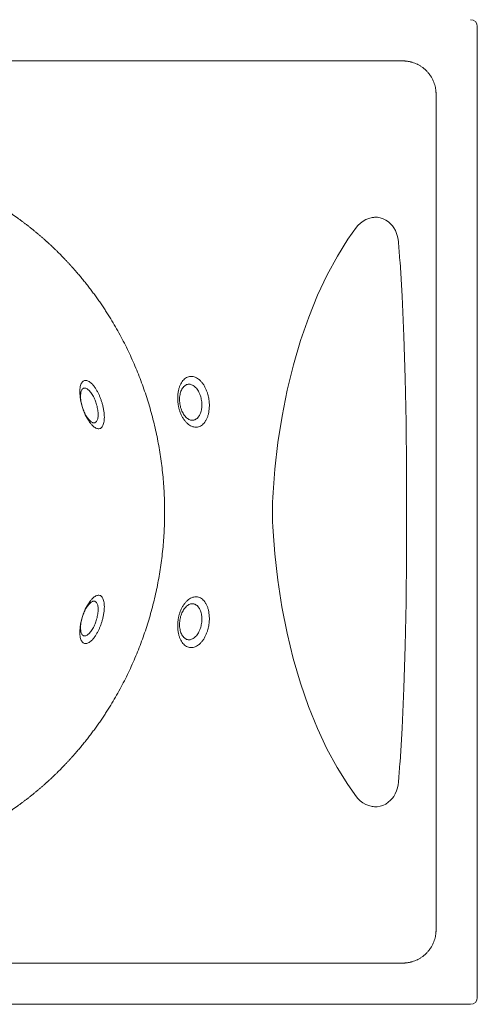
# Model space of a CAD drawing. Units: millimetres. Extents: x 35304 to 40521, y 18706 to 25173.
# Drawn here: x 38367 to 38711, y 20277 to 21017 of the extents above; entities that cross this region are included whole.
import ezdxf

# ---------------------------------------------------------------- set-up
doc = ezdxf.new("R2010")
doc.units = ezdxf.units.MM
doc.layers.get('0').update_dxf_attribs({"lineweight": 13})
doc.layers.add('2 MED 0.18mm', color=2, linetype='Continuous', lineweight=18)

msp = doc.modelspace()

# ---------------------------------------------------------------- linework, layer by layer
at = {"linetype": 'Continuous'}
for p, q in [((38711.09336172379, 20282.01767506709), (38711.09336172379, 21012.01587260004)), ((38632.02648388119, 20868.2883594433), (38632.75249911696, 20868.40063298031)), ((38620.25989118393, 20861.01161588129), (38620.25703988146, 20861.00784012055)), ((38646.05833755479, 20863.46177569989), (38647.34594270096, 20861.97511768746)), ((38647.34583373507, 20861.9749642717), (38648.38400376942, 20860.51370918047)), ((38651.65940511826, 20851.73315734888), (38651.85605488994, 20850.04633844682)), ((38651.85631943108, 20850.04636237316), (38651.90514064404, 20849.44018070589)), ((38652.95647780951, 20835.43200674054), (38652.99130606117, 20834.93285594863)), ((38495.33756444757, 20748.9243267208), (38494.76387494233, 20748.81394657564)), ((38656.90232447739, 20747.69723108004), (38657.53390726303, 20714.62355719718)), ((38657.94727384812, 20647.0192755657), (38657.81694380632, 20613.74605567601)), ((38657.81694380632, 20613.74605567601), (38657.53187942841, 20579.1509853949)), ((38495.33756444757, 20545.10734438825), (38494.76387494233, 20545.21772453341)), ((38652.99077225469, 20459.09041235913), (38652.93708559533, 20458.3221223025)), ((38651.85563921912, 20443.98115466768), (38651.61947316862, 20442.04174513534)), ((38620.27619099848, 20432.99433059141), (38620.27369344232, 20432.99762939071)), ((38647.35478052952, 20432.06432848842), (38645.91174577286, 20430.41561580978)), ((38648.25126194701, 20433.31109119733), (38647.35489289914, 20432.06429775463)), ((38706.09337406031, 20277.01768740499), (36936.09774441006, 20277.01768740499))]:
    msp.add_line(p, q, dxfattribs=at)
for points in [[(38620.25992859793, 20861.01158766168), (38621.4053903405, 20862.39544994371), (38623.20376390899, 20864.13447138369), (38625.20021914932, 20865.61404693622), (38627.36063382752, 20866.81092328309), (38629.6498800239, 20867.70676708364), (38632.02648388129, 20868.28835944445)], [(38633.79445126191, 20868.50904269552), (38635.991098939, 20868.48515912578), (38638.17705059983, 20868.12159919687), (38640.31257122043, 20867.42396213748), (38642.36070248117, 20866.40402775303), (38644.28663304623, 20865.07668290909), (38646.05833755488, 20863.46177569974)], [(38557.61722198118, 20661.60696384079), (38558.91148134301, 20679.10550959089), (38561.22266054135, 20699.2350541413), (38564.34642035935, 20719.14979907314), (38568.23892281021, 20738.67538608198), (38572.90095610754, 20757.68995785675), (38578.30748456289, 20776.00069791737), (38584.40023006087, 20793.48753076155), (38591.07890788976, 20809.97632536929), (38598.28687853863, 20825.30912846009), (38605.9316103156, 20839.36368208732), (38613.84258326657, 20851.98592593155), (38620.25703988146, 20861.0078401204)], [(38648.38400376942, 20860.51370918143), (38649.53031590433, 20858.50203349912), (38650.46568959823, 20856.34767100469), (38651.17861065184, 20854.08064330741), (38651.65940511835, 20851.73315734983)], [(38651.90514064413, 20849.44018070556), (38652.17818076315, 20845.98300656832), (38652.44442008387, 20842.49590823407), (38652.70387041562, 20838.97892159276), (38652.9564778096, 20835.43200674039)], [(38652.9913227744, 20834.93286720115), (38654.5620341111, 20809.2651033225), (38655.90912605744, 20779.24205267444), (38656.90232447738, 20747.69723108118)], [(38657.53390726303, 20714.62355719795), (38657.81559399968, 20680.03035917483), (38657.94724379941, 20647.01930256693)], [(38620.27364314997, 20432.99759136734), (38613.65344783043, 20442.31098071643), (38605.73318485482, 20455.0075281959), (38598.11308401723, 20469.0711589208), (38590.93028588556, 20484.39559934093), (38584.27105721761, 20500.88667796571), (38578.18388107649, 20518.41402530854), (38572.76114465238, 20536.86030926989), (38568.08891770042, 20556.03413947817), (38564.19717656307, 20575.72530471781), (38561.10150264263, 20595.69141225747), (38558.84807423108, 20615.61096807465), (38557.61638822612, 20632.42703624688)], [(38657.53187942831, 20579.15098539475), (38656.89491819274, 20546.07574611003), (38655.89885787883, 20514.52935304316), (38654.54813088759, 20484.50467097971), (38652.99077860483, 20459.09040130923)], [(38652.93708559542, 20458.32212230235), (38652.68314122168, 20454.76675654098), (38652.4227425298, 20451.24743017964), (38652.15600681715, 20447.7641673973), (38651.85596540582, 20443.98112581362)], [(38651.61947316862, 20442.04174513611), (38651.11323239803, 20439.70092845616), (38650.37635792526, 20437.44454246856), (38649.41820307289, 20435.30503717117), (38648.25126194691, 20433.31109119792)], [(38631.94528648202, 20425.75374756293), (38629.5443196303, 20426.35457460459), (38627.23458978209, 20427.2765537109), (38625.05967909485, 20428.50484835833), (38623.05592511413, 20430.01975947714), (38621.25842317183, 20431.79565442668), (38620.27619099857, 20432.99433059163)], [(38645.91174577276, 20430.41561580963), (38644.13498496234, 20428.8320149123), (38642.21025248988, 20427.53615552863), (38640.16956218512, 20426.54601897745), (38638.04697874903, 20425.87487404036), (38635.87874175933, 20425.53310868382), (38633.70316945324, 20425.52502526152)]]:
    msp.add_lwpolyline(points, dxfattribs=at)
for centre, radius, start, end in [((38706.09337406031, 21012.01587260004), 4.999987661989, 0, 90), ((38636.26822758465, 20839.75749717), 28.85777086680323, 94.91760472149363, 96.99782444313817), ((38496.08005600281, 20741.98689045595), 6.952722518206151, 96.112751153077, 100.9121158713078), ((38452.55576266046, 20737.74179315542), 40.20687483123557, 181.6048713071918, 214.053429530137), ((38747.22474284136, 20647.01158239579), 190.1684440864729, 175.5982342880433, 184.3984914991654), ((38452.55576266046, 20556.28987795363), 40.20687483123557, 145.946570469863, 178.3951286928082), ((38496.08005600281, 20552.0447806531), 6.952722518206151, 259.0878841286922, 263.887248846923), ((38633.44016369608, 20430.37326204111), 4.855365269401949, 252.068392979301, 273.1051214551471), ((38706.09337406031, 20282.01767506709), 4.999987661989, 270, 0)]:
    msp.add_arc(centre, radius, start, end, dxfattribs=at)
for points, start_tangent, end_tangent in [([(38263.56695812178, 20910.95790272814), (38263.5714514463, 20910.9571316368), (38263.57593301103, 20910.95636247597), (38263.58492011839, 20910.95481981093), (38263.60287526084, 20910.95173666457), (38263.63878276917, 20910.94556663906), (38263.67467646264, 20910.93939341266), (38263.71055656603, 20910.93321690997), (38263.78227709951, 20910.92085402359), (38263.85394441984, 20910.90847800581), (38263.99711992974, 20910.88368662592), (38264.14008357775, 20910.85884307448), (38264.28283584578, 20910.83394765606), (38264.42537724838, 20910.80900062497), (38264.7098292403, 20910.7589529186), (38264.99344339158, 20910.70870219082), (38265.27622353446, 20910.65825067633), (38265.83929711788, 20910.55675394924), (38266.39908059193, 20910.45447998407), (38266.95560472352, 20910.3514455452), (38267.50890014372, 20910.24766706583), (38268.05899763422, 20910.14316044617), (38269.14972179358, 20909.93202486441), (38270.22802352668, 20909.71815858639), (38271.29414936856, 20909.50167522557), (38272.34834602871, 20909.28268214812), (38274.42193960576, 20908.83756666187), (38276.45078019872, 20908.38355296834), (38278.43684355931, 20907.92129145799), (38280.38210392816, 20907.45134484093), (38282.28853249145, 20906.97419200758), (38284.15809634888, 20906.49023034022), (38287.79447118228, 20905.50308920971), (38291.30684270774, 20904.49160043575), (38294.71069775158, 20903.45632921781), (38298.02137132488, 20902.39680032323), (38301.25402583901, 20901.31156460948), (38304.42363130604, 20900.19825317656), (38307.54494689616, 20899.05362341798), (38310.63250185674, 20897.8735937412), (38313.70057493779, 20896.65326942608), (38316.76317227403, 20895.38695974375), (38319.8340026176, 20894.06818715153), (38322.92644851381, 20892.68968653012), (38326.05353336959, 20891.2433967529), (38329.2278828595, 20889.72044412344), (38332.461680347, 20888.11111837174), (38335.76661492782, 20886.40484161818), (38339.15382282952, 20884.5901320497), (38340.88159024151, 20883.63826820636), (38342.63381944303, 20882.65456465237), (38344.41171342744, 20881.63731060095), (38346.21642804265, 20880.58473280584), (38348.0490660801, 20879.49498977164), (38349.91067582007, 20878.36617325178), (38350.85265708316, 20877.78649776224), (38351.80224785875, 20877.19630723289), (38352.7595623528, 20876.59534359887), (38353.72471028856, 20875.98334381985), (38354.69779712535, 20875.36004025526), (38355.67892398172, 20874.72516049166), (38356.17253269929, 20874.40329309597), (38356.66818725398, 20874.0784273139), (38357.1658989206, 20873.75052771243), (38357.66567878178, 20873.4195586556), (38358.16753757415, 20873.08548422766), (38358.41924985913, 20872.91727118759), (38358.67148579193, 20872.74826820902), (38358.92424661441, 20872.57847069498), (38359.17753354192, 20872.40787407369), (38359.30437476002, 20872.32227460831), (38359.43134780157, 20872.23647374746), (38359.55845297404, 20872.15047080478), (38359.62205647439, 20872.10739246033), (38359.6857462583, 20872.06422732374), (38359.81509777518, 20871.97647313149), (38359.94742713062, 20871.88657736891), (38360.0826897458, 20871.79456193031), (38360.22084404314, 20871.70044665344), (38360.50566138889, 20871.50599562989), (38360.80154647933, 20871.30338243881), (38361.10816631555, 20871.09276504116), (38361.42518780984, 20870.87430155238), (38362.08910333624, 20870.41447015555), (38362.79062917917, 20869.9251610647), (38363.52710521455, 20869.40765862752), (38364.29587798039, 20868.86326380345), (38365.09430298589, 20868.29329754233), (38366.76959305961, 20867.08206101992), (38368.53209879619, 20865.78507057591), (38370.36124297325, 20864.41399440678), (38372.23681627684, 20862.98113205271), (38374.13902062693, 20861.49945063821), (38376.04852608932, 20859.98264029704), (38377.94650394045, 20858.44512583254), (38379.81465767071, 20856.90207446074), (38381.6352172748, 20855.36935385323), (38383.39095065351, 20853.86351369433), (38384.2392637778, 20853.12601693961), (38385.06513986959, 20852.4017243933), (38385.86656493806, 20851.69286916636), (38386.64155154277, 20851.00171332709), (38387.38813779414, 20850.33054589224), (38387.75017402098, 20850.00317961368), (38388.10438468345, 20849.68167919628), (38388.45053055605, 20849.36633684135), (38388.78837349551, 20849.05744568937), (38388.95410729911, 20848.90551116394), (38389.11767642021, 20848.7552998973), (38389.27905126273, 20848.60684889668), (38389.35890777739, 20848.53329395482), (38389.43820325674, 20848.46019425635), (38389.5297715292, 20848.37570431133), (38389.62127767336, 20848.29118985548), (38389.80410357681, 20848.12208748706), (38389.98668117102, 20847.95288750666), (38390.1690106601, 20847.78359021885), (38390.53292617727, 20847.44470494184), (38390.89585178424, 20847.10543414392), (38391.25778915465, 20846.76578028971), (38391.61873994434, 20846.4257458172), (38392.33768841995, 20845.74454472161), (38393.05271052325, 20845.06185003327), (38393.76381984139, 20844.37768098008), (38394.47102999109, 20843.6920566125), (38395.17435458316, 20843.0049956746), (38396.56940143408, 20841.62663764875), (38397.94906867735, 20840.24275109817), (38399.31346405215, 20838.85347562044), (38400.66269469731, 20837.45894629275), (38401.33165668264, 20836.75975251597), (38401.99686783156, 20836.05929438188), (38402.65834173711, 20835.35758794189), (38403.31609201017, 20834.6546490718), (38403.97013216386, 20833.95049341792), (38404.62047561389, 20833.24513599116), (38404.94426527609, 20832.89201125452), (38405.10581530559, 20832.71533820638), (38405.26713576702, 20832.53859167602), (38405.4282268673, 20832.36177189187), (38405.5086864769, 20832.27333461869), (38405.58908881054, 20832.18487910858), (38405.66943389183, 20832.09640538666), (38405.74972179772, 20832.00791352944), (38405.91012603592, 20831.83087538215), (38406.0703017498, 20831.65376492174), (38406.23024911681, 20831.47658237588), (38406.54945972979, 20831.12200181663), (38406.86775952486, 20830.76713543235), (38407.18515010759, 20830.41198494916), (38407.81721032472, 20829.70083867368), (38408.44565359285, 20828.98857675659), (38409.07049311463, 20828.27521296469), (38409.69174215499, 20827.56076060753), (38410.92352232379, 20826.12864303061), (38412.14110039541, 20824.69232844395), (38413.34458130281, 20823.25191598346), (38414.53406920728, 20821.80750214413), (38415.7096667708, 20820.3591784666), (38416.87147646332, 20818.90703441056), (38418.01960120114, 20817.45115620783), (38420.27520447991, 20814.52853083954), (38422.47728023882, 20811.59193253335), (38424.62661653248, 20808.64193230616), (38426.72399280781, 20805.67907249696), (38428.77016636419, 20802.7038317171), (38430.76588393598, 20799.71665906247), (38432.71187148188, 20796.71794879139), (38436.45748471352, 20790.68732811761), (38440.01244596577, 20784.61436996562), (38443.38187888853, 20778.50089032758), (38446.57055879805, 20772.3481561034), (38449.58288716734, 20766.15692601294), (38452.4228941101, 20759.92750254507), (38455.09419390524, 20753.65975748051), (38457.60002139093, 20747.35320420716), (38459.94307787261, 20741.00693460161), (38462.12578673562, 20734.61985321483), (38464.14994815143, 20728.19048979767), (38466.01704879642, 20721.71721644126), (38467.72794424993, 20715.19814981757), (38469.28316643331, 20708.63130197533), (38470.68258375075, 20702.01452184318), (38471.92572708939, 20695.34560193982), (38473.01144093252, 20688.62227252629), (38473.93822091524, 20681.84225830049), (38474.70385350929, 20675.00332417067), (38475.30576575542, 20668.1032818302), (38475.74065583765, 20661.1400899624), (38476.00485333659, 20654.11181075571), (38476.09394196492, 20647.0167738337)], (0.9855941316009577, -0.1691277852801077), (0, -1)), ([(38412.36464027425, 20736.61574125474), (38412.37682318132, 20738.44203242049), (38412.5551447701, 20740.37962072256), (38412.90571351247, 20742.07045218968), (38413.42359009945, 20743.49062351742), (38414.0961480635, 20744.60554864331), (38414.91398277527, 20745.39962419455), (38415.85711401056, 20745.85345031212), (38416.91234197373, 20745.96068667456), (38418.05396976409, 20745.71870239846), (38419.26585276108, 20745.13094581433), (38420.51873722486, 20744.21157112233), (38421.79455207251, 20742.97387816973), (38423.06294011208, 20741.44727040379), (38424.30507786122, 20739.6544605769), (38425.49159525002, 20737.63793801579), (38426.56174985307, 20735.52003275309), (38427.45113207211, 20733.49163706378)], (-0.02809139924112028, 0.9996053587734893), (0.3787356049062338, -0.9255049116975604)), ([(38487.02579582843, 20724.24027347302), (38486.43641933368, 20726.72845373948), (38486.0492317161, 20729.28601321639), (38485.87491872989, 20731.85377597611), (38485.91686411178, 20734.386169895), (38486.17495793164, 20736.83801096522), (38486.6455488625, 20739.16526277538), (38487.32155627335, 20741.32602301966), (38488.19214531212, 20743.28013038927), (38489.24209858399, 20744.989822804), (38490.4503798099, 20746.42044696924), (38491.79165317515, 20747.54513064838), (38493.23910590662, 20748.34642706358), (38494.76387496765, 20748.81394657623)], (-0.270847049704222, 0.962622395161529), (0.9819889103009186, 0.1889385615643738)), ([(38488.11716674733, 20725.52931455769), (38487.69271296063, 20727.31921897799), (38487.39719183455, 20729.32235271719), (38487.28388693049, 20731.36595620014), (38487.36234900355, 20733.36697020596), (38487.63036053259, 20735.27806120221), (38488.08195599719, 20737.05828367643), (38488.70610575222, 20738.66494525856), (38489.48918315462, 20740.06354258902), (38490.41248425451, 20741.22094045169), (38491.45584236614, 20742.11206145293), (38492.59459472413, 20742.71591305146), (38493.8038568976, 20743.01930972743), (38495.05510001397, 20743.0150424772), (38495.32655425868, 20742.97389366415)], (-0.2712953341428546, 0.9624961515103929), (0.9845787833042495, -0.1749417602150034)), ([(38495.32655425868, 20742.97389366415), (38496.32104960281, 20742.70307340302), (38497.58236259961, 20742.08406128065)], (0.9845787827484315, -0.1749417633431681), (0.8510266571525267, -0.5251224893449107)), ([(38495.33969286615, 20748.90008165851), (38496.65128612795, 20748.9192180696), (38498.28720411634, 20748.61182015793), (38499.91920509404, 20747.94274011463), (38501.50788334884, 20746.92809385824), (38503.03033697155, 20745.58255700104), (38504.45032524159, 20743.93809722256), (38505.7467927529, 20742.01917814987), (38506.88911751909, 20739.87127545983), (38507.82485176638, 20737.62412869648), (38508.51772886686, 20735.47868935061)], (0.9943033586945756, 0.1065871985216152), (0.2712953342508833, -0.9624961514799432)), ([(38415.24766597914, 20722.99421030659), (38414.5981309304, 20724.71495133973), (38413.99133595399, 20726.64644343867), (38413.4982157313, 20728.62299810943), (38413.14212152355, 20730.5644398441), (38412.93123487389, 20732.42483266935), (38412.8699246333, 20734.16431016551), (38412.95952747699, 20735.74115070083), (38413.19796995116, 20737.12148408284), (38413.57950159879, 20738.27260301621), (38414.09574768334, 20739.16956093756), (38414.73449062716, 20739.79122512399), (38415.48177031134, 20740.1240204717), (38416.31996744114, 20740.16004602878), (38417.23083775549, 20739.89838962961), (38418.19280331957, 20739.34510650881), (38419.18506922899, 20738.51192887674), (38420.18386845108, 20737.41858714679), (38421.16765881273, 20736.08838810619), (38422.11312082809, 20734.55239219368), (38422.98629525689, 20732.87138752915), (38423.74291289526, 20731.15763853054)], (-0.3787356047181003, 0.9255049117745485), (0.3787356047181003, -0.9255049117745485)), ([(38497.58236259961, 20742.08406128065), (38498.77985941717, 20741.19076751166), (38499.91660441326, 20740.02475963249), (38500.95730329688, 20738.61749094804), (38501.87714136094, 20737.00183857714), (38502.33465672725, 20736.01220926398)], (0.8510266600553857, -0.5251224846404645), (0.393059871794267, -0.9195128803801904)), ([(38508.51772886686, 20735.47868935061), (38509.05667223898, 20733.25459001457), (38509.46616771207, 20730.73092302701), (38509.67435911661, 20728.0890910989), (38509.65611449995, 20725.47443585195), (38509.4117470688, 20722.94925634497), (38508.94483669951, 20720.55099619324), (38508.26653762422, 20718.33674695166), (38507.3865933342, 20716.33842562507), (38506.32628252584, 20714.60428207786), (38505.10056981324, 20713.15883287387), (38503.739327146, 20712.03727888001), (38502.26159329674, 20711.25531663962), (38500.70347042896, 20710.83205012457), (38500.36618179701, 20710.7891539438)], (0.271295334304641, -0.9624961514647907), (-0.9947839527985368, -0.1020043491941325)), ([(38502.33465672725, 20736.01220926398), (38502.64483032599, 20735.2415734932), (38503.21297061721, 20733.51388863117)], (0.3930598697447018, -0.9195128812563087), (0.2712953304482774, -0.9624961525517699)), ([(38423.74291289526, 20731.15763853054), (38424.36881502153, 20729.49480632201), (38424.97560898186, 20727.56331391851), (38425.46872976342, 20725.58675942664), (38425.82482384401, 20723.64531764023), (38426.03571057019, 20721.78492484011), (38426.09702083591, 20720.04544734543), (38426.00741801773, 20718.46860683524), (38425.76897554355, 20717.08827345175), (38425.38744392143, 20715.93715451986), (38424.87119783687, 20715.04019659704), (38424.23245489268, 20714.41853241061), (38423.48517518338, 20714.08573703924), (38422.64697805321, 20714.0497115073), (38421.73610768822, 20714.31136788134), (38420.7741420735, 20714.86465097552), (38419.78187613821, 20715.69782860759), (38418.78307684071, 20716.79117031241), (38417.79928663134, 20718.12136937814), (38416.85382395511, 20719.65736511323), (38415.98065074642, 20721.33837015774), (38415.24766597914, 20722.99421030659)], (0.376980314852186, -0.9262212706550994), (-0.3787356052105799, 0.925504911573016)), ([(38427.45113207211, 20733.49163706378), (38428.25475909071, 20731.3831959915), (38429.03327894587, 20728.98436926908), (38429.70273579912, 20726.46624412913), (38430.21726890749, 20723.96692266218), (38430.56453940924, 20721.54595229362), (38430.73936895526, 20719.23922995767), (38430.73762140975, 20717.10166943688), (38430.55929989712, 20715.16408113481), (38430.20873115475, 20713.47324966769), (38429.69085456777, 20712.05307834143), (38429.01829662922, 20710.93815321407), (38428.20046186681, 20710.14407766283), (38427.25733068217, 20709.69025154526), (38426.20210264285, 20709.58301518281), (38425.06047487762, 20709.82499943379), (38423.84859180485, 20710.41275601791), (38422.5957073407, 20711.33213070991), (38421.31989241691, 20712.56982361076), (38420.05150430121, 20714.09643137818), (38419.2436946392, 20715.22728474359)], (0.3787356048697592, -0.9255049117124866), (-0.5599268260402641, 0.8285420625897492)), ([(38503.21297061721, 20733.51388863117), (38503.63742478462, 20731.723984236), (38503.9329450214, 20729.72085037114), (38504.04625040855, 20727.6772469902), (38503.96778820797, 20725.67623295924), (38503.92033110239, 20725.20544296767)], (0.2712953347666988, -0.962496151334552), (-0.112436919878528, -0.9936588645245558)), ([(38487.02961812213, 20724.22670065347), (38487.02579582843, 20724.24027347302)], (-0.2712960834291529, 0.9624959403114395), (-0.2708462014740461, 0.9626226338223514)), ([(38500.36598575978, 20710.78906026913), (38498.78831715968, 20710.79509848354), (38497.1878069751, 20711.13602508221), (38495.59251821759, 20711.81171938763), (38494.03462991866, 20712.81347656573), (38492.5462992403, 20714.1227793832), (38491.15637293672, 20715.71364112394), (38489.8897514163, 20717.55518232335), (38488.76789087145, 20719.61306398242), (38487.80928407638, 20721.8501096492), (38487.02961812213, 20724.22670065347)], (-0.9947546120585185, -0.1022900864615265), (-0.2712953340791978, 0.9624961515283356)), ([(38487.03638501235, 20724.22874644537), (38487.03263129917, 20724.24205203212)], (-0.2717375581904033, 0.9623713937294256), (-0.2712957338738557, 0.9624960388395611)), ([(38499.23362678498, 20716.54998270641), (38498.7355426149, 20716.32729011227), (38497.5262804407, 20716.02389343778), (38496.27503729957, 20716.02816068654), (38495.00908768522, 20716.34012976071), (38493.75846587821, 20716.95255668039), (38492.55027779435, 20717.85243562693), (38491.413532748, 20719.01844350463), (38490.37283399078, 20720.42571221717), (38489.45299534309, 20722.04136451119), (38488.6853074444, 20723.80162974741), (38488.11716674733, 20725.52931455769)], (-0.8910802349373712, -0.4538458052069664), (-0.271295333464959, 0.9624961517014687)), ([(38503.92033110239, 20725.20544296767), (38503.69977675508, 20723.765141963), (38503.24818131598, 20721.98491948729), (38502.62403156132, 20720.37825790517), (38501.84095418405, 20718.97966060132), (38501.11084449357, 20718.03116435249)], (-0.1124369177940864, -0.9936588647604198), (-0.6652988036153482, -0.7465771908570382)), ([(38501.11084449357, 20718.03116435249), (38500.91765308417, 20717.82226273718), (38499.87429497289, 20716.93114171079), (38499.23362678498, 20716.54998270641)], (-0.6652988053743913, -0.7465771892894987), (-0.8910802337048971, -0.4538458076268044)), ([(38263.56695812178, 20383.07564496439), (38263.5714514463, 20383.0764160306), (38263.57593301103, 20383.07718519106), (38263.58492011839, 20383.0787278816), (38263.60287526084, 20383.08181102797), (38263.63878276917, 20383.08798102834), (38263.67467646264, 20383.09415425437), (38263.71055656603, 20383.10033075706), (38263.78227709951, 20383.11269364343), (38263.85394441984, 20383.12506968672), (38263.99711992974, 20383.14986106661), (38264.14008357775, 20383.17470459292), (38264.28283584578, 20383.19960003647), (38264.42537724838, 20383.22454704243), (38264.7098292403, 20383.2745947488), (38264.99344339158, 20383.32484547621), (38265.27622353446, 20383.3752970162), (38265.83929711788, 20383.47679371778), (38266.39908059193, 20383.57906768295), (38266.95560472352, 20383.68210212183), (38267.50890014372, 20383.7858806267), (38268.05899763422, 20383.89038722085), (38269.14972179358, 20384.10152280298), (38270.22802352668, 20384.31538908101), (38271.29414936856, 20384.53187244183), (38272.34834602871, 20384.75086554477), (38274.42193960576, 20385.19598100516), (38276.45078019872, 20385.64999469869), (38278.43684355931, 20386.11225620903), (38280.38210392816, 20386.58220282646), (38282.28853249145, 20387.05935565983), (38284.15809634888, 20387.54331732717), (38287.79447118228, 20388.53045848282), (38291.30684270774, 20389.54194723165), (38294.71069775158, 20390.57721844958), (38298.02137132488, 20391.6367473438), (38301.25402583901, 20392.72198305754), (38304.42363130604, 20393.83529449047), (38307.54494689616, 20394.97992424905), (38310.63250185674, 20396.15995395133), (38313.70057493779, 20397.38027824131), (38316.76317227403, 20398.64658792328), (38319.8340026176, 20399.96536054099), (38322.92644851381, 20401.34386113691), (38326.05353336959, 20402.79015091413), (38329.2278828595, 20404.31310356909), (38332.461680347, 20405.92242932079), (38335.76661492782, 20407.62870604884), (38339.15382282952, 20409.44341561732), (38340.88159024151, 20410.39527946067), (38342.63381944303, 20411.37898304017), (38344.41171342744, 20412.39623706608), (38346.21642804265, 20413.44881486155), (38348.0490660801, 20414.53855789576), (38349.91067582007, 20415.66737444075), (38350.85265708316, 20416.24704993029), (38351.80224785875, 20416.83724043414), (38352.7595623528, 20417.43820406816), (38353.72471028856, 20418.05020384792), (38354.69779712535, 20418.67350741177), (38355.67892398172, 20419.30838717574), (38356.17253269929, 20419.63025457144), (38356.66818725398, 20419.95512037863), (38357.1658989206, 20420.2830199546), (38357.66567878178, 20420.61398901142), (38358.16753757415, 20420.94806343937), (38358.41924985913, 20421.1162764798), (38358.67148579193, 20421.28527945838), (38358.92424661441, 20421.45507697242), (38359.17753354192, 20421.62567359333), (38359.30437476002, 20421.71127305872), (38359.43134780157, 20421.79707391994), (38359.55845297404, 20421.88307688776), (38359.62205647439, 20421.92615520706), (38359.6857462583, 20421.96932034329), (38359.81509777518, 20422.05707453554), (38359.94742713062, 20422.14697029886), (38360.0826897458, 20422.23898573672), (38360.22084404314, 20422.33310103909), (38360.50566138889, 20422.52755203714), (38360.80154647933, 20422.73016522822), (38361.10816631555, 20422.94078262587), (38361.42518780984, 20423.15924611502), (38362.08910333624, 20423.61907751184), (38362.79062917917, 20424.1083866027), (38363.52710521455, 20424.6258890395), (38364.29587798039, 20425.17028386358), (38365.09430298589, 20425.74025012507), (38366.76959305961, 20426.95148664747), (38368.53209879619, 20428.24847709149), (38370.36124297325, 20429.61955326025), (38372.23681627684, 20431.05241561431), (38374.13902062693, 20432.53409702918), (38376.04852608932, 20434.05090736999), (38377.94650394045, 20435.58842185999), (38379.81465767071, 20437.13147320629), (38381.6352172748, 20438.66419381379), (38383.39095065351, 20440.17003397269), (38384.2392637778, 20440.90753072742), (38385.06513986959, 20441.6318232741), (38385.86656493806, 20442.34067850067), (38386.64155154277, 20443.03183433994), (38387.38813779414, 20443.70300177478), (38387.75017402098, 20444.03036807885), (38388.10438468345, 20444.35186847112), (38388.45053055605, 20444.66721082605), (38388.78837349551, 20444.97610197803), (38388.95410729911, 20445.12803650309), (38389.11767642021, 20445.27824777047), (38389.27905126273, 20445.42669877035), (38389.35890777739, 20445.50025371221), (38389.43820325674, 20445.57335341068), (38389.5297715292, 20445.65784335606), (38389.62127767336, 20445.74235783705), (38389.80410357681, 20445.91146017997), (38389.98668117102, 20446.08066016036), (38390.1690106601, 20446.24995744817), (38390.53292617727, 20446.58884272555), (38390.89585178424, 20446.9281135231), (38391.25778915465, 20447.26776737769), (38391.61873994434, 20447.60780184982), (38392.33768841995, 20448.28900294542), (38393.05271052325, 20448.97169763376), (38393.76381984139, 20449.65586668695), (38394.47102999109, 20450.34149108039), (38395.17435458316, 20451.02855201793), (38396.56940143408, 20452.40691001828), (38397.94906867735, 20453.79079656924), (38399.31346405215, 20455.18007204695), (38400.66269469731, 20456.57460139978), (38401.33165668264, 20457.27379515106), (38401.99686783156, 20457.97425331065), (38402.65834173711, 20458.67595972514), (38403.31609201017, 20459.37889859522), (38403.97013216386, 20460.08305424984), (38404.62047561389, 20460.7884116766), (38404.94426527609, 20461.14153641251), (38405.10581530559, 20461.31820946065), (38405.26713576702, 20461.49495599174), (38405.4282268673, 20461.67177577516), (38405.5086864769, 20461.76021307384), (38405.58908881054, 20461.84866858396), (38405.66943389183, 20461.93714228037), (38405.74972179772, 20462.02563416309), (38405.91012603592, 20462.20267228488), (38406.0703017498, 20462.37978274567), (38406.23024911681, 20462.55696531665), (38406.54945972979, 20462.9115458759), (38406.86775952486, 20463.26641223542), (38407.18515010759, 20463.62156271787), (38407.81721032472, 20464.33270899372), (38408.44565359285, 20465.04497091044), (38409.07049311463, 20465.75833470234), (38409.69174215499, 20466.47278705949), (38410.92352232379, 20467.90490463679), (38412.14110039541, 20469.34121922382), (38413.34458130281, 20470.78163168357), (38414.53406920728, 20472.2260455229), (38415.7096667708, 20473.67436920043), (38416.87147646332, 20475.12651325647), (38418.01960120114, 20476.5823914847), (38420.27520447991, 20479.50501682786), (38422.47728023882, 20482.44161513368), (38424.62661653248, 20485.39161536087), (38426.72399280781, 20488.35447517007), (38428.77016636419, 20491.32971594993), (38430.76588393598, 20494.31688863006), (38432.71187148188, 20497.31559887601), (38436.45748471352, 20503.34621954942), (38440.01244596577, 20509.41917770178), (38443.38187888853, 20515.53265733945), (38446.57055879805, 20521.68539158913), (38449.58288716734, 20527.87662165409), (38452.4228941101, 20534.10604514746), (38455.09419390524, 20540.37379018689), (38457.60002139093, 20546.68034345986), (38459.94307787261, 20553.02661306542), (38462.12578673562, 20559.4136944522), (38464.14994815143, 20565.8430578956), (38466.01704879642, 20572.31633125128), (38467.72794424993, 20578.83539784946), (38469.28316643331, 20585.40224569244), (38470.68258375075, 20592.01902584935), (38471.92572708939, 20598.6879457272), (38473.01144093252, 20605.41127514148), (38473.93822091524, 20612.19128936691), (38474.70385350929, 20619.03022352186), (38475.30576575542, 20625.93026583682), (38475.74065583765, 20632.89345773013), (38476.00485333659, 20639.92173691131), (38476.09394196492, 20647.0167738337)], (0.9855941315549491, 0.1691277855482228), (0, 1)), ([(38423.74291289526, 20562.87403257851), (38424.36881502153, 20564.53686478704), (38424.97560898186, 20566.46835719054), (38425.46872976342, 20568.44491168241), (38425.82482384401, 20570.38635346882), (38426.03571057019, 20572.24674626893), (38426.09702083591, 20573.98622376362), (38426.00741801773, 20575.56306427381), (38425.76897554355, 20576.94339765729), (38425.38744392143, 20578.09451658919), (38424.87119783687, 20578.99147451201), (38424.23245489268, 20579.61313869844), (38423.48517518338, 20579.94593406981), (38422.64697805321, 20579.98195960175), (38421.73610768822, 20579.72030322771), (38420.7741420735, 20579.16702013353), (38419.78187613821, 20578.33384250146), (38418.78307684071, 20577.24050079664), (38417.79928663134, 20575.91030173091), (38416.85382395511, 20574.37430599582), (38415.98065074642, 20572.69330095131), (38415.24766597914, 20571.03746080246)], (0.376980314852186, 0.9262212706550994), (-0.3787356052105799, -0.925504911573016)), ([(38427.45113207211, 20560.54003404527), (38428.25475909071, 20562.64847511755), (38429.03327894587, 20565.04730183997), (38429.70273579912, 20567.56542697992), (38430.21726890749, 20570.06474844687), (38430.56453940924, 20572.48571881543), (38430.73936895526, 20574.79244115138), (38430.73762140975, 20576.93000167217), (38430.55929989712, 20578.86758997424), (38430.20873115475, 20580.55842144136), (38429.69085456777, 20581.97859276762), (38429.01829662922, 20583.09351789498), (38428.20046186681, 20583.88759344622), (38427.25733068217, 20584.34141956379), (38426.20210264285, 20584.44865592624), (38425.06047487762, 20584.20667167526), (38423.84859180485, 20583.61891509114), (38422.5957073407, 20582.69954039914), (38421.31989241691, 20581.46184749829), (38420.05150430121, 20579.93523973087), (38419.2436946392, 20578.80438636546)], (0.3787356048697592, 0.9255049117124866), (-0.5599268260402641, -0.8285420625897492)), ([(38500.36598575978, 20583.24261083992), (38498.78831715968, 20583.23657262551), (38497.1878069751, 20582.89564602683), (38495.59251821759, 20582.21995172142), (38494.03462991866, 20581.21819454331), (38492.5462992403, 20579.90889172585), (38491.15637293672, 20578.31802998511), (38489.8897514163, 20576.4764887857), (38488.76789087145, 20574.41860712663), (38487.80928407638, 20572.18156145985), (38487.02961812213, 20569.80497045558)], (-0.9947546120585185, 0.1022900864615265), (-0.2712953340791978, -0.9624961515283356)), ([(38508.51772886686, 20558.55298175844), (38509.05667223898, 20560.77708109448), (38509.46616771207, 20563.30074808203), (38509.67435911661, 20565.94258001015), (38509.65611449995, 20568.5572352571), (38509.4117470688, 20571.08241476408), (38508.94483669951, 20573.48067491581), (38508.26653762422, 20575.69492415739), (38507.3865933342, 20577.69324548398), (38506.32628252584, 20579.42738903119), (38505.10056981324, 20580.87283823518), (38503.739327146, 20581.99439222904), (38502.26159329674, 20582.77635446943), (38500.70347042896, 20583.19962098448), (38500.36618179701, 20583.24251716525)], (0.271295334304641, 0.9624961514647907), (-0.9947839527985368, 0.1020043491941325)), ([(38499.23362678498, 20577.48168840264), (38498.7355426149, 20577.70438099678), (38497.5262804407, 20578.00777767127), (38496.27503729957, 20578.00351042251), (38495.00908768522, 20577.69154134834), (38493.75846587821, 20577.07911442866), (38492.55027779435, 20576.17923548212), (38491.413532748, 20575.01322760442), (38490.37283399078, 20573.60595889188), (38489.45299534309, 20571.99030659786), (38488.6853074444, 20570.23004136164), (38488.11716674733, 20568.50235655136)], (-0.891080234937371, 0.4538458052069663), (-0.271295333464959, -0.9624961517014687)), ([(38501.11084449357, 20576.00050675655), (38500.91765308417, 20576.20940837187), (38499.87429497289, 20577.10052939826), (38499.23362678498, 20577.48168840264)], (-0.6652988053743913, 0.7465771892894987), (-0.8910802337048969, 0.4538458076268043)), ([(38503.92033110239, 20568.82622814138), (38503.69977675508, 20570.26652914605), (38503.24818131598, 20572.04675162176), (38502.62403156132, 20573.65341320388), (38501.84095418405, 20575.05201050773), (38501.11084449357, 20576.00050675655)], (-0.1124369177940864, 0.9936588647604198), (-0.6652988036153482, 0.7465771908570382)), ([(38415.24766597914, 20571.03746080246), (38414.5981309304, 20569.31671976931), (38413.99133595399, 20567.38522767038), (38413.4982157313, 20565.40867299962), (38413.14212152355, 20563.46723126495), (38412.93123487389, 20561.6068384397), (38412.8699246333, 20559.86736094354), (38412.95952747699, 20558.29052040822), (38413.19796995116, 20556.91018702621), (38413.57950159879, 20555.75906809284), (38414.09574768334, 20554.86211017149), (38414.73449062716, 20554.24044598506), (38415.48177031134, 20553.90765063735), (38416.31996744114, 20553.87162508027), (38417.23083775549, 20554.13328147944), (38418.19280331957, 20554.68656460024), (38419.18506922899, 20555.51974223231), (38420.18386845108, 20556.61308396226), (38421.16765881273, 20557.94328300286), (38422.11312082809, 20559.47927891537), (38422.98629525689, 20561.1602835799), (38423.74291289526, 20562.87403257851)], (-0.3787356047181003, -0.9255049117745485), (0.3787356047181003, 0.9255049117745485)), ([(38487.02579582843, 20569.79139763603), (38486.43641933368, 20567.30321736956), (38486.0492317161, 20564.74565789266), (38485.87491872989, 20562.17789513294), (38485.91686411178, 20559.64550121405), (38486.17495793164, 20557.19366014382), (38486.6455488625, 20554.86640833367), (38487.32155627335, 20552.70564808938), (38488.19214531212, 20550.75154071978), (38489.24209858399, 20549.04184830505), (38490.4503798099, 20547.6112241398), (38491.79165317515, 20546.48654046067), (38493.23910590662, 20545.68524404547), (38494.76387496765, 20545.21772453282)], (-0.270847049704222, -0.962622395161529), (0.9819889103009186, -0.1889385615643738)), ([(38487.02961812213, 20569.80497045558), (38487.02579582843, 20569.79139763603)], (-0.2712960834291529, -0.9624959403114395), (-0.2708462014740461, -0.9626226338223514)), ([(38487.03638501235, 20569.80292466368), (38487.03263129917, 20569.78961907693)], (-0.2717375581904033, -0.9623713937294256), (-0.2712957338738557, -0.9624960388395611)), ([(38488.11716674733, 20568.50235655136), (38487.69271296063, 20566.71245213106), (38487.39719183455, 20564.70931839186), (38487.28388693049, 20562.66571490891), (38487.36234900355, 20560.66470090309), (38487.63036053259, 20558.75360990684), (38488.08195599719, 20556.97338743262), (38488.70610575222, 20555.36672585049), (38489.48918315462, 20553.96812852003), (38490.41248425451, 20552.81073065736), (38491.45584236614, 20551.91960965612), (38492.59459472413, 20551.31575805759), (38493.8038568976, 20551.01236138162), (38495.05510001397, 20551.01662863185), (38495.32655425868, 20551.0577774449)], (-0.2712953341428545, -0.9624961515103927), (0.9845787833042495, 0.1749417602150034)), ([(38503.21297061721, 20560.51778247788), (38503.63742478462, 20562.30768687305), (38503.9329450214, 20564.31082073791), (38504.04625040855, 20566.35442411885), (38503.96778820797, 20568.35543814981), (38503.92033110239, 20568.82622814138)], (0.2712953347666988, 0.962496151334552), (-0.112436919878528, 0.9936588645245558)), ([(38412.36464027425, 20557.41592985431), (38412.37682318132, 20555.58963868855), (38412.5551447701, 20553.65205038648), (38412.90571351247, 20551.96121891937), (38413.42359009945, 20550.54104759163), (38414.0961480635, 20549.42612246573), (38414.91398277527, 20548.6320469145), (38415.85711401056, 20548.17822079693), (38416.91234197373, 20548.07098443449), (38418.05396976409, 20548.31296871059), (38419.26585276108, 20548.90072529472), (38420.51873722486, 20549.82009998672), (38421.79455207251, 20551.05779293931), (38423.06294011208, 20552.58440070526), (38424.30507786122, 20554.37721053215), (38425.49159525002, 20556.39373309326), (38426.56174985307, 20558.51163835596), (38427.45113207211, 20560.54003404527)], (-0.02809139924112028, -0.9996053587734893), (0.3787356049062338, 0.9255049116975604)), ([(38495.33969286615, 20545.13158945054), (38496.65128612795, 20545.11245303945), (38498.28720411634, 20545.41985095112), (38499.91920509404, 20546.08893099441), (38501.50788334884, 20547.10357725081), (38503.03033697155, 20548.44911410801), (38504.45032524159, 20550.09357388649), (38505.7467927529, 20552.01249295918), (38506.88911751909, 20554.16039564921), (38507.82485176638, 20556.40754241257), (38508.51772886686, 20558.55298175844)], (0.9943033586945756, -0.1065871985216152), (0.2712953342508833, 0.9624961514799432)), ([(38497.58236259961, 20551.9476098284), (38498.77985941717, 20552.84090359739), (38499.91660441326, 20554.00691147656), (38500.95730329688, 20555.41418016101), (38501.87714136094, 20557.02983253191), (38502.33465672725, 20558.01946184507)], (0.8510266600553857, 0.5251224846404645), (0.393059871794267, 0.9195128803801904)), ([(38502.33465672725, 20558.01946184507), (38502.64483032599, 20558.79009761585), (38503.21297061721, 20560.51778247788)], (0.3930598697447017, 0.9195128812563085), (0.2712953304482774, 0.9624961525517699)), ([(38495.32655425868, 20551.0577774449), (38496.32104960281, 20551.32859770603), (38497.58236259961, 20551.9476098284)], (0.9845787827484315, 0.1749417633431681), (0.8510266571525267, 0.5251224893449107))]:
    msp.add_spline(points, degree=3, dxfattribs=dict(at, start_tangent=start_tangent, end_tangent=end_tangent))
at = {"layer": '2 MED 0.18mm', "linetype": 'Continuous', "start_tangent": (1, 0)}
for points, end_tangent in [([(37941.04629516887, 20986.01593728596), (37957.7272920183, 20986.01593728596), (37974.4076236948, 20986.01593728596), (37991.08671842043, 20986.01593728596), (38007.76403283639, 20986.01593728596), (38024.43916164059, 20986.01593728596), (38041.11193096783, 20986.01593728596), (38057.78244958031, 20986.01593728596), (38066.11697568177, 20986.01593728596), (38074.45110193369, 20986.01593728596), (38082.78490883592, 20986.01593728596), (38091.11848388435, 20986.01593728596), (38099.45191801674, 20986.01593728596), (38103.6186107473, 20986.01593728596), (38105.7019558958, 20986.01593728596), (38107.78530213539, 20986.01593728596), (38108.82697614377, 20986.01593728596), (38109.86865053359, 20986.01593728596), (38110.91033162679, 20986.01593728596), (38111.95202494103, 20986.01593728596), (38116.11892567175, 20986.01593728596), (38120.28602774953, 20986.01593728596), (38124.45332843029, 20986.01593728596), (38128.62082385228, 20986.01593728596), (38132.78850954169, 20986.01593728596), (38141.12443027887, 20986.01593728596), (38149.46104219527, 20986.01593728596), (38157.79828969455, 20986.01593728596), (38174.474448718, 20986.01593728596), (38191.15241169775, 20986.01593728596), (38207.83170365436, 20986.01593728596), (38224.51190634904, 20986.01593728596), (38241.19267495807, 20986.01593728596), (38274.55490058174, 20986.01593728596), (38282.89547003663, 20986.01593728596), (38291.23601348524, 20986.01593728596), (38299.57652002528, 20986.01593728596), (38303.74675663296, 20986.01593728596), (38307.91698084511, 20986.01593728596), (38310.00208806187, 20986.01593728596), (38311.04464040026, 20986.01593728596), (38311.56591630331, 20986.01593728596), (38312.08719187521, 20986.01593728596), (38312.34782954732, 20986.01593728596), (38312.60846749735, 20986.01593728596), (38313.12974378187, 20986.01593728596), (38313.65101981208, 20986.01593728596), (38314.1722955614, 20986.01593728596), (38316.2573956401, 20986.01593728596), (38320.42758284615, 20986.01593728596), (38324.5977543035, 20986.01593728596), (38332.93805711025, 20986.01593728596), (38341.27831681367, 20986.01593728596), (38357.9587462792, 20986.01593728596), (38374.63910170585, 20986.01593728596), (38391.3194189791, 20986.01593728596), (38407.99971999803, 20986.01593728596), (38424.6800180452, 20986.01593728596), (38441.36032114581, 20986.01593728596), (38458.04063390086, 20986.01593728596), (38474.72095859009, 20986.01593728596), (38491.40129593208, 20986.01593728596), (38508.08164533843, 20986.01593728596), (38524.76200510586, 20986.01593728596), (38533.10218802637, 20986.01593728596), (38541.44237234254, 20986.01593728596), (38549.78255744529, 20986.01593728596), (38558.12274260123, 20986.01593728596), (38566.46292684053, 20986.01593728596), (38574.80310899812, 20986.01593728596), (38583.1432875749, 20986.01593728596), (38591.48346058963, 20986.01593728596), (38599.82362539889, 20986.01593728596), (38603.99370363863, 20986.01593728596), (38608.16377829461, 20986.01593728596), (38612.33384868663, 20986.01593728596), (38616.50391386854, 20986.01593728596), (38620.6739727285, 20986.01593728596), (38624.84402378807, 20986.01593728596), (38626.92904578874, 20986.01593728596), (38629.01406507195, 20986.01593728596), (38631.09908127997, 20986.01593728596), (38633.18409398403, 20986.01593728596), (38635.26910267549, 20986.01593728596), (38636.311605355, 20986.01593728596), (38637.35410679258, 20986.01593728596), (38638.39660688475, 20986.01593728596), (38639.43910555169, 20986.01593728596), (38640.48160261891, 20986.01593728596), (38641.52409801251, 20986.01593728596), (38641.78472156226, 20986.01593728596), (38642.04534503512, 20986.01593728596), (38642.17565672127, 20986.01593728596), (38642.30596833056, 20986.01593728596), (38642.43627996645, 20986.01593728596), (38642.56659152548, 20986.01593728596), (38642.6317472902, 20986.01593728596), (38642.69690305788, 20986.01593728596), (38642.76205895272, 20986.01593728596), (38642.79463696224, 20986.01593728596), (38642.82721492148, 20986.01593728596), (38642.89237045849, 20986.01593728596), (38642.95752508186, 20986.01593728596), (38643.02267830953, 20986.01593728596), (38643.08782968317, 20986.01593728596), (38643.21812600213, 20986.01593728596), (38643.3484127938, 20986.01593728596), (38643.47868894639, 20986.01593728596), (38643.60895336288, 20986.01593728596), (38643.86944330913, 20986.01593728596), (38644.12987640817, 20986.01593728596), (38644.390247509, 20986.01593728596), (38644.65055261974, 20986.01593728596), (38644.91078846416, 20986.01593728596), (38645.17095252877, 20986.01593728596), (38645.43104285617, 20986.01593728596), (38645.69105800329, 20986.01593728596), (38646.21085872946, 20986.01593728596), (38646.73034957403, 20986.01593728596), (38647.24952932169, 20986.01593728596), (38647.76839893346, 20986.01593728596), (38648.80522018329, 20986.01593728596), (38649.84084651811, 20986.01593728596), (38650.87531842443, 20986.01593728596), (38651.39213437797, 20986.01593726045), (38651.90867611358, 20986.0159373621), (38652.03776926175, 20986.01593741274), (38652.16684564702, 20986.01593741274), (38652.29590539652, 20986.0159373876), (38652.42494855757, 20986.01593728596), (38652.68298547807, 20986.01593703166), (38652.94095699691, 20986.01593687975), (38653.19886343938, 20986.01593733659), (38653.45670521352, 20986.01593817489), (38653.97219688883, 20986.01593619374), (38654.229847476, 20986.01593695589), (38654.48743484377, 20986.0159434582), (38654.61620589816, 20986.01593820002), (38654.74496204068, 20986.01592580526), (38654.80933409164, 20986.01592227467), (38654.87370174855, 20986.01592517026), (38655.00242314408, 20986.01595920614), (38655.13113608271, 20986.01590967625), (38655.25987180462, 20986.01538211975), (38655.51744050518, 20986.01234431217), (38655.77511179096, 20986.00664296601), (38656.03285122829, 20985.99828379631), (38656.54840054033, 20985.97356660904), (38657.06382076704, 20985.9381729141), (38657.57884581917, 20985.8920913827), (38658.09321278615, 20985.83531889044), (38659.11893662425, 20985.6897254851), (38660.13894494508, 20985.50151316905), (38661.15123828517, 20985.27091018605), (38661.65388021176, 20985.13981120376), (38662.15386499788, 20984.9982456441), (38664.12254804552, 20984.32851056262), (38666.03033037369, 20983.49671704835), (38667.86329249198, 20982.5085286278), (38669.60828029957, 20981.3707984573), (38670.44387199162, 20980.74827761741), (38671.25287675776, 20980.09141176976), (38672.0338659515, 20979.40133575798), (38672.78548108574, 20978.67925841613), (38674.19531776154, 20977.14415493854), (38675.47248058039, 20975.49681195778), (38676.60801165251, 20973.74872218363), (38677.59398476513, 20971.9120997084), (38678.42349751694, 20969.99976111239), (38679.09078556859, 20968.02507666847), (38679.59121719298, 20966.00185683057), (38679.77773886274, 20964.97646270887), (38679.92135043877, 20963.94427123349), (38679.97698656273, 20963.42619216714), (38680.02181102497, 20962.9070941316), (38680.05580637655, 20962.38720524348), (38680.07895847149, 20961.86675425438), (38680.08646811625, 20961.60638965697), (38680.09125521587, 20961.34597057717), (38680.09333371834, 20961.08552594495), (38680.09344344454, 20960.95530145715), (38680.09344113221, 20960.82507046667), (38680.09343854489, 20960.56458499132), (38680.09343889973, 20960.30407028069), (38680.09343869568, 20959.78296404954), (38680.09343879623, 20959.26177448141), (38680.09343872231, 20959.00115613921), (38680.09343872231, 20958.74052631557), (38680.09343874891, 20958.47989118422), (38680.09343874891, 20958.21925597599), (38680.09343874891, 20957.69798555953), (38680.09343874891, 20957.17671511868), (38680.09343874891, 20956.91607988457), (38680.09343874891, 20956.65544465158), (38680.09343874891, 20956.39480939234), (38680.09343874891, 20956.13417415898), (38680.09343874891, 20955.87353890048), (38680.09343874891, 20955.61290366675), (38680.09343874891, 20955.09163314901), (38680.09343874891, 20954.57036260614), (38680.09343874891, 20954.0490920374), (38680.09343874891, 20953.52782146866), (38680.09343874891, 20952.4852802809), (38680.09343874891, 20951.44273901701), (38680.09343874891, 20949.35765628556), (38680.09343874891, 20947.27257330055), (38680.09343874891, 20945.18749006125), (38680.09343874891, 20943.10240659316), (38680.09343874891, 20941.017322897), (38680.09343874891, 20938.93223894656), (38680.09343874891, 20934.76207041066), (38680.09343874891, 20930.59190103647), (38680.09343874891, 20926.42173079884), (38680.09343874891, 20922.25155977358), (38680.09343874891, 20918.08138793588), (38680.09343874891, 20913.91121531053), (38680.09343874891, 20909.74104189753), (38680.09343874891, 20905.5708676466), (38680.09343874891, 20897.23051673188), (38680.09343874891, 20888.89016241372), (38680.09343874891, 20880.54980448846), (38680.09343874891, 20872.20944267704), (38680.09343874891, 20863.86907664902), (38680.09343874891, 20855.52870610057), (38680.09343874891, 20847.18833057301), (38680.09343874891, 20830.50756295753), (38680.09343874891, 20813.82676999292), (38680.09343874891, 20797.14594761487), (38680.09343874891, 20780.46509158239), (38680.09343874891, 20763.78419785666), (38680.09343874891, 20747.10326285536), (38680.09343874891, 20730.42228383628), (38680.09343874891, 20713.74125942739), (38680.09343874891, 20680.37908035893), (38680.09343874891, 20647.0167738337)], (-2.317936320737788e-08, -0.9999999999999998)), ([(37941.04629516887, 20308.01761038107), (37957.7272920183, 20308.01761038107), (37974.4076236948, 20308.01761038107), (37991.08671842043, 20308.01761038107), (38007.76403283639, 20308.01761038107), (38024.43916164059, 20308.01761038107), (38041.11193096783, 20308.01761038107), (38057.78244958031, 20308.01761038107), (38066.11697568177, 20308.01761038107), (38074.45110193369, 20308.01761038107), (38082.78490883592, 20308.01761038107), (38091.11848388435, 20308.01761038107), (38099.45191801674, 20308.01761038107), (38103.6186107473, 20308.01761038107), (38105.7019558958, 20308.01761038107), (38107.78530213539, 20308.01761038107), (38108.82697614377, 20308.01761038107), (38109.86865053359, 20308.01761038107), (38110.91033162679, 20308.01761038107), (38111.95202494103, 20308.01761038107), (38116.11892567175, 20308.01761038107), (38120.28602774953, 20308.01761038107), (38124.45332843029, 20308.01761038107), (38128.62082385228, 20308.01761038107), (38132.78850954169, 20308.01761038107), (38141.12443027887, 20308.01761038107), (38149.46104219527, 20308.01761038107), (38157.79828969455, 20308.01761038107), (38174.474448718, 20308.01761038107), (38191.15241169775, 20308.01761038107), (38207.83170365436, 20308.01761038107), (38224.51190634904, 20308.01761038107), (38241.19267495807, 20308.01761038107), (38274.55490058174, 20308.01761038107), (38282.89547003663, 20308.01761038107), (38291.23601348524, 20308.01761038107), (38299.57652002528, 20308.01761038107), (38303.74675663296, 20308.01761038107), (38307.91698084511, 20308.01761038107), (38310.00208806187, 20308.01761038107), (38311.04464040026, 20308.01761038107), (38311.56591630331, 20308.01761038107), (38312.08719187521, 20308.01761038107), (38312.34782954732, 20308.01761038107), (38312.60846749735, 20308.01761038107), (38313.12974378187, 20308.01761038107), (38313.65101981208, 20308.01761038107), (38314.1722955614, 20308.01761038107), (38316.2573956401, 20308.01761038107), (38320.42758284615, 20308.01761038107), (38324.5977543035, 20308.01761038107), (38332.93805711025, 20308.01761038107), (38341.27831681367, 20308.01761038107), (38357.9587462792, 20308.01761038107), (38374.63910170585, 20308.01761038107), (38391.3194189791, 20308.01761038107), (38407.99971999803, 20308.01761038107), (38424.6800180452, 20308.01761038107), (38441.36032114581, 20308.01761038107), (38458.04063390086, 20308.01761038107), (38474.72095859009, 20308.01761038107), (38491.40129593208, 20308.01761038107), (38508.08164533843, 20308.01761038107), (38524.76200510586, 20308.01761038107), (38533.10218802637, 20308.01761038107), (38541.44237234254, 20308.01761038107), (38549.78255744529, 20308.01761038107), (38558.12274260123, 20308.01761038107), (38566.46292684053, 20308.01761038107), (38574.80310899812, 20308.01761038107), (38583.1432875749, 20308.01761038107), (38591.48346058963, 20308.01761038107), (38599.82362539889, 20308.01761038107), (38603.99370363863, 20308.01761038107), (38608.16377829461, 20308.01761038107), (38612.33384868663, 20308.01761038107), (38616.50391386854, 20308.01761038107), (38620.6739727285, 20308.01761038107), (38624.84402378807, 20308.01761038107), (38626.92904578874, 20308.01761038107), (38629.01406507195, 20308.01761038107), (38631.09908127997, 20308.01761038107), (38633.18409398403, 20308.01761038107), (38635.26910267549, 20308.01761038107), (38636.311605355, 20308.01761038107), (38637.35410679258, 20308.01761038107), (38638.39660688475, 20308.01761038107), (38639.43910555169, 20308.01761038107), (38640.48160261891, 20308.01761038107), (38641.52409801251, 20308.01761038107), (38641.78472156226, 20308.01761038107), (38642.04534503512, 20308.01761038107), (38642.17565672127, 20308.01761038107), (38642.30596833056, 20308.01761038107), (38642.43627996645, 20308.01761038107), (38642.56659152548, 20308.01761038107), (38642.6317472902, 20308.01761038107), (38642.69690305788, 20308.01761038107), (38642.76205895272, 20308.01761038107), (38642.79463696224, 20308.01761038107), (38642.82721492148, 20308.01761038107), (38642.89237045849, 20308.01761038107), (38642.95752508186, 20308.01761038107), (38643.02267830953, 20308.01761038107), (38643.08782968317, 20308.01761038107), (38643.21812600213, 20308.01761038107), (38643.3484127938, 20308.01761038107), (38643.47868894639, 20308.01761038107), (38643.60895336288, 20308.01761038107), (38643.86944330913, 20308.01761038107), (38644.12987640817, 20308.01761038107), (38644.390247509, 20308.01761038107), (38644.65055261974, 20308.01761038107), (38644.91078846416, 20308.01761038107), (38645.17095252877, 20308.01761038107), (38645.43104285617, 20308.01761038107), (38645.69105800329, 20308.01761038107), (38646.21085872946, 20308.01761038107), (38646.73034957403, 20308.01761038107), (38647.24952932169, 20308.01761038107), (38647.76839893346, 20308.01761038107), (38648.80522018329, 20308.01761038107), (38649.84084651811, 20308.01761038107), (38650.87531842443, 20308.01761038107), (38651.39213437797, 20308.01761043208), (38651.90867611358, 20308.01761030493), (38652.03776926175, 20308.0176102798), (38652.16684564702, 20308.01761025429), (38652.29590539652, 20308.01761030493), (38652.42494855757, 20308.01761038107), (38652.68298547807, 20308.01761063537), (38652.94095699691, 20308.01761078765), (38653.19886343938, 20308.01761033043), (38653.45670521352, 20308.01760949251), (38653.97219688883, 20308.01761147366), (38654.229847476, 20308.01761071151), (38654.48743484377, 20308.01760420919), (38654.61620589816, 20308.01760946701), (38654.74496204068, 20308.01762186213), (38654.80933409164, 20308.01762539236), (38654.87370174855, 20308.01762249677), (38655.00242314408, 20308.01758846126), (38655.13113608271, 20308.01763799078), (38655.25987180462, 20308.01816557278), (38655.51744050518, 20308.02120338036), (38655.77511179096, 20308.02690472652), (38656.03285122829, 20308.03526387072), (38656.54840054033, 20308.05998105798), (38657.06382076704, 20308.09537475293), (38657.57884581917, 20308.14145628433), (38658.09321278615, 20308.19822877658), (38659.11893662425, 20308.34382220743), (38660.13894494508, 20308.53203449835), (38661.15123828517, 20308.76263748098), (38661.65388021176, 20308.89373646327), (38662.15386499788, 20309.03530202292), (38664.12254804552, 20309.70503710441), (38666.03033037369, 20310.53683061868), (38667.86329249198, 20311.52501906473), (38669.60828029957, 20312.6627492101), (38670.44387199162, 20313.28527007512), (38671.25287675776, 20313.94213589764), (38672.0338659515, 20314.63221190905), (38672.78548108574, 20315.35428925089), (38674.19531776154, 20316.88939272849), (38675.47248058039, 20318.53673570924), (38676.60801165251, 20320.2848254834), (38677.59398476513, 20322.12144795901), (38678.42349751694, 20324.03378655464), (38679.09078556859, 20326.00847099893), (38679.59121719298, 20328.03169083645), (38679.77773886274, 20329.05708495853), (38679.92135043877, 20330.08927645905), (38679.97698656273, 20330.60735550026), (38680.02181102497, 20331.1264535358), (38680.05580637655, 20331.64634242392), (38680.07895847149, 20332.16679343815), (38680.08646811625, 20332.42715801006), (38680.09125521587, 20332.68757708986), (38680.09333371834, 20332.94802172245), (38680.09344344454, 20333.07824620988), (38680.09344113221, 20333.20847720036), (38680.09343854489, 20333.46896270121), (38680.09343889973, 20333.72947738634), (38680.09343869568, 20334.25058361749), (38680.09343879623, 20334.77177318561), (38680.09343872231, 20335.03239155332), (38680.09343872231, 20335.29302135146), (38680.09343874891, 20335.55365648317), (38680.09343874891, 20335.81429169141), (38680.09343874891, 20336.3355621075), (38680.09343874891, 20336.85683257459), (38680.09343874891, 20337.11746780796), (38680.09343874891, 20337.37810304096), (38680.09343874891, 20337.63873827469), (38680.09343874891, 20337.89937350805), (38680.09343874891, 20338.16000876655), (38680.09343874891, 20338.42064402579), (38680.09343874891, 20338.94191454352), (38680.09343874891, 20339.46318506126), (38680.09343874891, 20339.98445562963), (38680.09343874891, 20340.50572619837), (38680.09343874891, 20341.54826738613), (38680.09343874891, 20342.59080865002), (38680.09343874891, 20344.67589138147), (38680.09343874891, 20346.76097436684), (38680.09343874891, 20348.84605760578), (38680.09343874891, 20350.93114107387), (38680.09343874891, 20353.01622479553), (38680.09343874891, 20355.10130872047), (38680.09343874891, 20359.27147725637), (38680.09343874891, 20363.44164665607), (38680.09343874891, 20367.61181686818), (38680.09343874891, 20371.78198789382), (38680.09343874891, 20375.95215973189), (38680.09343874891, 20380.1223323565), (38680.09343874891, 20384.29250579501), (38680.09343874891, 20388.46268002043), (38680.09343874891, 20396.80303093515), (38680.09343874891, 20405.14338525331), (38680.09343874891, 20413.48374317856), (38680.09343874891, 20421.82410501549), (38680.09343874891, 20430.16447101801), (38680.09343874891, 20438.50484156682), (38680.09343874891, 20446.84521709439), (38680.09343874891, 20463.52598470987), (38680.09343874891, 20480.20677767448), (38680.09343874891, 20496.88760007765), (38680.09343874891, 20513.56845608463), (38680.09343874891, 20530.24934981036), (38680.09343874891, 20546.93028481167), (38680.09343874891, 20563.61126385626), (38680.09343874891, 20580.29228823963), (38680.09343874891, 20613.6544673081), (38680.09343874891, 20647.0167738337)], (-2.317936320737788e-08, 0.9999999999999998))]:
    msp.add_spline(points, degree=3, dxfattribs=dict(at, end_tangent=end_tangent))

doc.saveas('drawing.dxf')
